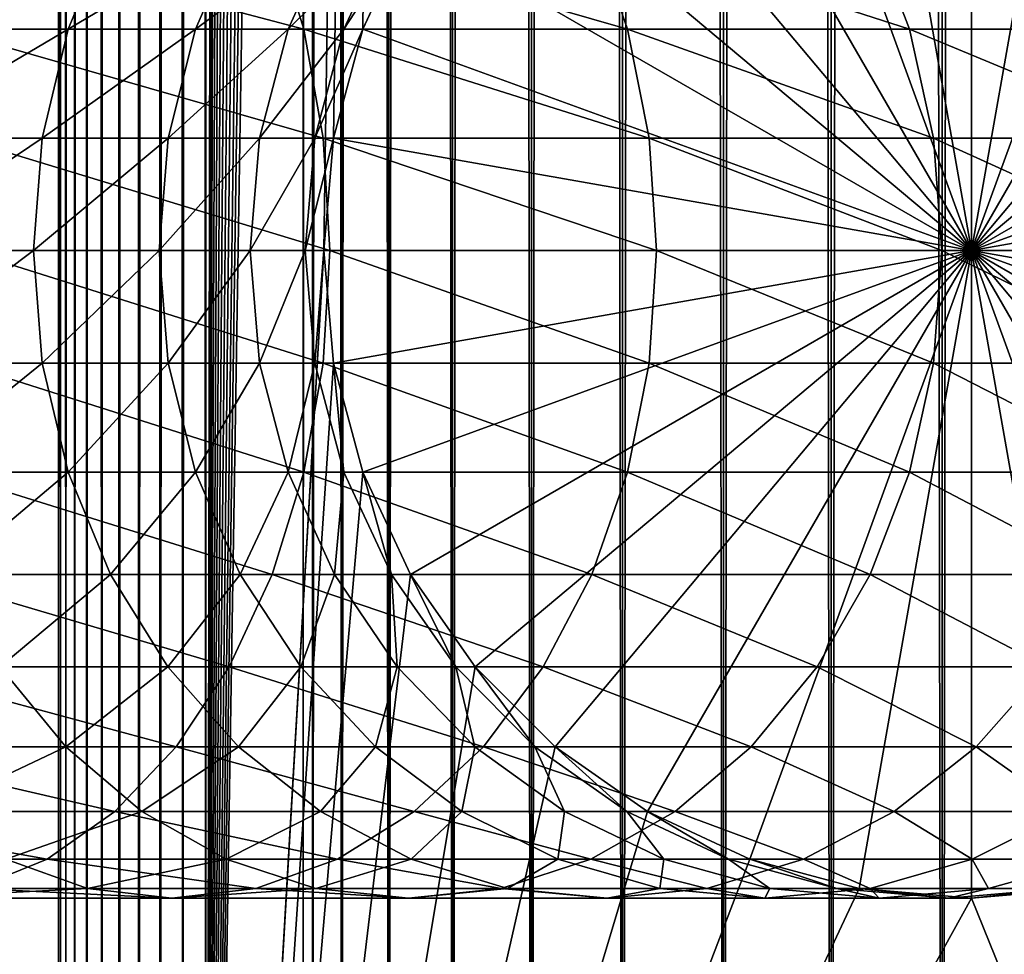
# Model space of a CAD drawing. Extents: x 0 to 550, y 0 to 1216.
# Drawn here: x 510 to 526, y 24 to 40 of the extents above; entities that cross this region are included whole.
import ezdxf

# ---------------------------------------------------------------- set-up
doc = ezdxf.new("R2010")
doc.units = 0
doc.header["$MEASUREMENT"] = 0

msp = doc.modelspace()

# ---------------------------------------------------------------- linework, layer by layer
for points in [[(510.430786, 1.50005, 63.541111), (510.430786, 1214.5, 63.541111), (510.399994, 1214.5, 63.150024)], [(510.430786, 1.50005, 63.541111), (510.399994, 1214.5, 63.150024), (510.399994, 1.50005, 63.150024)], [(510.399994, 1214.5, 38.150024), (510.399994, 1.50005, 38.150024), (510.399994, 1214.5, 63.150024)], [(510.399994, 1214.5, 63.150024), (510.399994, 1.50005, 38.150024), (510.399994, 1.50005, 63.150024)], [(510.399994, 1.50005, 38.150024), (510.399994, 1214.5, 38.150024), (510.430786, 1214.5, 37.758938)], [(510.399994, 1.50005, 38.150024), (510.430786, 1214.5, 37.758938), (510.430786, 1.50005, 37.758938)], [(510.522369, 1.50005, 63.922565), (510.522369, 1214.5, 63.922565), (510.430786, 1214.5, 63.541111)], [(510.522369, 1.50005, 63.922565), (510.430786, 1214.5, 63.541111), (510.430786, 1.50005, 63.541111)], [(510.430786, 1.50005, 37.758938), (510.430786, 1214.5, 37.758938), (510.522369, 1214.5, 37.37748)], [(510.430786, 1.50005, 37.758938), (510.522369, 1214.5, 37.37748), (510.522369, 1.50005, 37.37748)], [(510.672485, 1.50005, 64.284996), (510.672485, 1214.5, 64.284996), (510.522369, 1214.5, 63.922565)], [(510.672485, 1.50005, 64.284996), (510.522369, 1214.5, 63.922565), (510.522369, 1.50005, 63.922565)], [(510.522369, 1.50005, 37.37748), (510.522369, 1214.5, 37.37748), (510.672485, 1214.5, 37.015045)], [(510.522369, 1.50005, 37.37748), (510.672485, 1214.5, 37.015045), (510.672485, 1.50005, 37.015045)], [(510.877441, 1.50005, 64.619484), (510.877441, 1214.5, 64.619484), (510.672485, 1214.5, 64.284996)], [(510.877441, 1.50005, 64.619484), (510.672485, 1214.5, 64.284996), (510.672485, 1.50005, 64.284996)], [(510.672485, 1.50005, 37.015045), (510.672485, 1214.5, 37.015045), (510.877441, 1214.5, 36.680561)], [(510.672485, 1.50005, 37.015045), (510.877441, 1214.5, 36.680561), (510.877441, 1.50005, 36.680561)], [(511.132233, 1.50005, 64.917793), (511.132233, 1214.5, 64.917793), (510.877441, 1214.5, 64.619484)], [(511.132233, 1.50005, 64.917793), (510.877441, 1214.5, 64.619484), (510.877441, 1.50005, 64.619484)], [(510.877441, 1.50005, 36.680561), (510.877441, 1214.5, 36.680561), (511.132233, 1214.5, 36.382256)], [(510.877441, 1.50005, 36.680561), (511.132233, 1214.5, 36.382256), (511.132233, 1.50005, 36.382256)], [(511.430542, 1.50005, 65.172569), (511.430542, 1214.5, 65.172569), (511.132233, 1214.5, 64.917793)], [(511.430542, 1.50005, 65.172569), (511.132233, 1214.5, 64.917793), (511.132233, 1.50005, 64.917793)], [(511.132233, 1.50005, 36.382256), (511.132233, 1214.5, 36.382256), (511.430542, 1214.5, 36.127483)], [(511.132233, 1.50005, 36.382256), (511.430542, 1214.5, 36.127483), (511.430542, 1.50005, 36.127483)], [(511.765015, 1.50005, 65.377541), (511.765015, 1214.5, 65.377541), (511.430542, 1214.5, 65.172569)], [(511.765015, 1.50005, 65.377541), (511.430542, 1214.5, 65.172569), (511.430542, 1.50005, 65.172569)], [(511.430542, 1.50005, 36.127483), (511.430542, 1214.5, 36.127483), (511.765015, 1214.5, 35.922508)], [(511.430542, 1.50005, 36.127483), (511.765015, 1214.5, 35.922508), (511.765015, 1.50005, 35.922508)], [(512.127441, 1.50005, 65.527664), (512.127441, 1214.5, 65.527664), (511.765015, 1214.5, 65.377541)], [(512.127441, 1.50005, 65.527664), (511.765015, 1214.5, 65.377541), (511.765015, 1.50005, 65.377541)], [(511.765015, 1.50005, 35.922508), (511.765015, 1214.5, 35.922508), (512.127441, 1214.5, 35.772381)], [(511.765015, 1.50005, 35.922508), (512.127441, 1214.5, 35.772381), (512.127441, 1.50005, 35.772381)], [(512.508911, 1.50005, 65.619247), (512.508911, 1214.5, 65.619247), (512.127441, 1214.5, 65.527664)], [(512.508911, 1.50005, 65.619247), (512.127441, 1214.5, 65.527664), (512.127441, 1.50005, 65.527664)], [(512.127441, 1.50005, 35.772381), (512.127441, 1214.5, 35.772381), (512.508911, 1214.5, 35.680801)], [(512.127441, 1.50005, 35.772381), (512.508911, 1214.5, 35.680801), (512.508911, 1.50005, 35.680801)], [(512.900024, 1.50005, 65.650024), (512.900024, 1214.5, 65.650024), (512.508911, 1214.5, 65.619247)], [(512.900024, 1.50005, 65.650024), (512.508911, 1214.5, 65.619247), (512.508911, 1.50005, 65.619247)], [(512.508911, 1.50005, 35.680801), (512.508911, 1214.5, 35.680801), (512.900024, 1214.5, 35.650024)], [(512.508911, 1.50005, 35.680801), (512.900024, 1214.5, 35.650024), (512.900024, 1.50005, 35.650024)], [(512.900024, 1.50005, 65.650024), (514.900024, 1180, 65.650024), (512.900024, 1214.5, 65.650024)], [(535.400024, 1214.5, 35.650024), (535.400024, 1.50005, 35.650024), (512.900024, 1214.5, 35.650024)], [(512.900024, 1214.5, 35.650024), (535.400024, 1.50005, 35.650024), (512.900024, 1.50005, 35.650024)], [(514.714844, 1.50005, 48.765942), (514.714844, 1214.5, 48.765942), (514.549988, 1.50005, 50.650024)], [(514.549988, 1.50005, 50.650024), (514.714844, 1214.5, 48.765942), (514.549988, 1214.5, 50.650024)], [(514.549988, 1.50005, 50.650024), (514.549988, 1214.5, 50.650024), (514.714844, 1.50005, 52.534107)], [(514.714844, 1.50005, 52.534107), (514.549988, 1214.5, 50.650024), (514.714844, 1214.5, 52.534107)], [(515.204346, 1.50005, 46.939106), (515.204346, 1214.5, 46.939106), (514.714844, 1.50005, 48.765942)], [(514.714844, 1.50005, 48.765942), (515.204346, 1214.5, 46.939106), (514.714844, 1214.5, 48.765942)], [(514.714844, 1.50005, 52.534107), (514.714844, 1214.5, 52.534107), (515.204346, 1.50005, 54.360943)], [(515.204346, 1.50005, 54.360943), (514.714844, 1214.5, 52.534107), (515.204346, 1214.5, 54.360943)], [(516.003601, 1.50005, 45.225025), (516.003601, 1214.5, 45.225025), (515.204346, 1.50005, 46.939106)], [(515.204346, 1.50005, 46.939106), (516.003601, 1214.5, 45.225025), (515.204346, 1214.5, 46.939106)], [(515.204346, 1.50005, 54.360943), (515.204346, 1214.5, 54.360943), (516.003601, 1.50005, 56.075024)], [(516.003601, 1.50005, 56.075024), (515.204346, 1214.5, 54.360943), (516.003601, 1214.5, 56.075024)], [(517.08844, 1.50005, 43.675777), (517.08844, 1214.5, 43.675777), (516.003601, 1.50005, 45.225025)], [(516.003601, 1.50005, 45.225025), (517.08844, 1214.5, 43.675777), (516.003601, 1214.5, 45.225025)], [(516.003601, 1.50005, 56.075024), (516.003601, 1214.5, 56.075024), (517.08844, 1.50005, 57.624268)], [(517.08844, 1.50005, 57.624268), (516.003601, 1214.5, 56.075024), (517.08844, 1214.5, 57.624268)], [(518.425781, 1.50005, 42.338444), (518.425781, 1214.5, 42.338444), (517.08844, 1.50005, 43.675777)], [(517.08844, 1.50005, 43.675777), (518.425781, 1214.5, 42.338444), (517.08844, 1214.5, 43.675777)], [(517.08844, 1.50005, 57.624268), (517.08844, 1214.5, 57.624268), (518.425781, 1.50005, 58.961605)], [(518.425781, 1.50005, 58.961605), (517.08844, 1214.5, 57.624268), (518.425781, 1214.5, 58.961605)], [(519.974976, 1.50005, 41.253647), (519.974976, 1214.5, 41.253647), (518.425781, 1.50005, 42.338444)], [(518.425781, 1.50005, 42.338444), (519.974976, 1214.5, 41.253647), (518.425781, 1214.5, 42.338444)], [(518.425781, 1.50005, 58.961605), (518.425781, 1214.5, 58.961605), (519.974976, 1.50005, 60.046398)], [(519.974976, 1.50005, 60.046398), (518.425781, 1214.5, 58.961605), (519.974976, 1214.5, 60.046398)], [(521.689087, 1.50005, 40.454357), (521.689087, 1214.5, 40.454357), (519.974976, 1.50005, 41.253647)], [(519.974976, 1.50005, 41.253647), (521.689087, 1214.5, 40.454357), (519.974976, 1214.5, 41.253647)], [(519.974976, 1.50005, 60.046398), (519.974976, 1214.5, 60.046398), (521.689087, 1.50005, 60.845688)], [(521.689087, 1.50005, 60.845688), (519.974976, 1214.5, 60.046398), (521.689087, 1214.5, 60.845688)], [(523.51593, 1.50005, 39.964859), (523.51593, 1214.5, 39.964859), (521.689087, 1.50005, 40.454357)], [(521.689087, 1.50005, 40.454357), (523.51593, 1214.5, 39.964859), (521.689087, 1214.5, 40.454357)], [(521.689087, 1.50005, 60.845688), (521.689087, 1214.5, 60.845688), (523.51593, 1.50005, 61.335186)], [(523.51593, 1.50005, 61.335186), (521.689087, 1214.5, 60.845688), (523.51593, 1214.5, 61.335186)], [(525.400024, 1.50005, 39.800022), (525.400024, 1214.5, 39.800022), (523.51593, 1.50005, 39.964859)], [(523.51593, 1.50005, 39.964859), (525.400024, 1214.5, 39.800022), (523.51593, 1214.5, 39.964859)], [(523.51593, 1.50005, 61.335186), (523.51593, 1214.5, 61.335186), (525.400024, 1.50005, 61.500023)], [(525.400024, 1.50005, 61.500023), (523.51593, 1214.5, 61.335186), (525.400024, 1214.5, 61.500023)], [(525.400024, 1.50005, 61.500023), (525.400024, 1214.5, 61.500023), (527.284058, 1.50005, 61.335186)], [(527.284058, 1.50005, 61.335186), (525.400024, 1214.5, 61.500023), (527.284058, 1214.5, 61.335186)], [(527.284058, 1.50005, 39.964859), (527.284058, 1214.5, 39.964859), (525.400024, 1.50005, 39.800022)], [(525.400024, 1.50005, 39.800022), (527.284058, 1214.5, 39.964859), (525.400024, 1214.5, 39.800022)], [(512.900024, 1.50005, 65.650024), (515.067139, 1178.089844, 65.650024), (514.900024, 1180, 65.650024)], [(515.563354, 1176.237793, 65.650024), (515.067139, 1178.089844, 65.650024), (512.900024, 1.50005, 65.650024)], [(512.900024, 1.50005, 65.650024), (516.373718, 1174.5, 65.650024), (515.563354, 1176.237793, 65.650024)], [(512.900024, 1.50005, 65.650024), (517.473511, 1172.929321, 65.650024), (516.373718, 1174.5, 65.650024)], [(518.829346, 1171.573486, 65.650024), (517.473511, 1172.929321, 65.650024), (512.900024, 1.50005, 65.650024)], [(512.900024, 1.50005, 65.650024), (520.400024, 1170.473755, 65.650024), (518.829346, 1171.573486, 65.650024)], [(512.900024, 1.50005, 65.650024), (531.400024, 1170.473755, 65.650024), (529.662231, 1169.66333, 65.650024)], [(512.900024, 1.50005, 65.650024), (522.137756, 1169.66333, 65.650024), (520.400024, 1170.473755, 65.650024)], [(512.900024, 1.50005, 65.650024), (514.900024, 36.000053, 65.650024), (531.400024, 1170.473755, 65.650024)], [(531.400024, 1170.473755, 65.650024), (514.900024, 36.000053, 65.650024), (515.067139, 37.910141, 65.650024)], [(531.400024, 1170.473755, 65.650024), (515.067139, 37.910141, 65.650024), (515.563354, 39.762177, 65.650024)], [(515.563354, 39.762177, 65.650024), (516.373718, 41.500011, 65.650024), (531.400024, 1170.473755, 65.650024)], [(529.662231, 1169.66333, 65.650024), (527.81012, 1169.167114, 65.650024), (512.900024, 1.50005, 65.650024)], [(523.989868, 1169.167114, 65.650024), (522.137756, 1169.66333, 65.650024), (512.900024, 1.50005, 65.650024)], [(512.900024, 1.50005, 65.650024), (527.81012, 1169.167114, 65.650024), (525.900024, 1169, 65.650024)], [(512.900024, 1.50005, 65.650024), (525.900024, 1169, 65.650024), (523.989868, 1169.167114, 65.650024)], [(525.899963, 36, 64.650024), (523.989868, 46.832886, 64.650024), (525.899963, 47, 64.650024)], [(525.900024, 36.000053, 64.650024), (525.900024, 46.999969, 64.650024), (523.989868, 46.83284, 64.650024)], [(525.899963, 36, 64.650024), (525.899963, 47, 64.650024), (527.81012, 46.832886, 64.650024)], [(525.900024, 36.000053, 64.650024), (527.81012, 46.83284, 64.650024), (525.900024, 46.999969, 64.650024)], [(522.137756, 46.33662, 64.650024), (523.989868, 46.832886, 64.650024), (525.899963, 36, 64.650024)], [(523.989868, 46.83284, 64.650024), (522.137756, 46.336571, 64.650024), (525.900024, 36.000053, 64.650024)], [(527.81012, 46.832886, 64.650024), (529.662231, 46.33662, 64.650024), (525.899963, 36, 64.650024)], [(529.662231, 46.336571, 64.650024), (527.81012, 46.83284, 64.650024), (525.900024, 36.000053, 64.650024)], [(525.899963, 36, 64.650024), (520.400024, 45.526279, 64.650024), (522.137756, 46.33662, 64.650024)], [(525.900024, 36.000053, 64.650024), (522.137756, 46.336571, 64.650024), (520.400024, 45.526306, 64.650024)], [(525.899963, 36, 64.650024), (529.662231, 46.33662, 64.650024), (531.400024, 45.526279, 64.650024)], [(525.900024, 36.000053, 64.650024), (531.400024, 45.526306, 64.650024), (529.662231, 46.336571, 64.650024)], [(525.900024, 36.000053, 64.650024), (520.400024, 45.526306, 64.650024), (518.829346, 44.426479, 64.650024)], [(525.899963, 36, 64.650024), (518.829346, 44.426491, 64.650024), (520.400024, 45.526279, 64.650024)], [(525.899963, 36, 64.650024), (531.400024, 45.526279, 64.650024), (532.970642, 44.426491, 64.650024)], [(525.900024, 36.000053, 64.650024), (532.970642, 44.426479, 64.650024), (531.400024, 45.526306, 64.650024)], [(517.473511, 43.070663, 64.650024), (518.829346, 44.426491, 64.650024), (525.899963, 36, 64.650024)], [(518.829346, 44.426479, 64.650024), (517.473511, 43.070713, 64.650024), (525.900024, 36.000053, 64.650024)], [(532.970642, 44.426491, 64.650024), (534.326477, 43.070663, 64.650024), (525.899963, 36, 64.650024)], [(534.326477, 43.070713, 64.650024), (532.970642, 44.426479, 64.650024), (525.900024, 36.000053, 64.650024)], [(525.900024, 36.000053, 64.650024), (517.473511, 43.070713, 64.650024), (516.373718, 41.500011, 64.650024)], [(525.899963, 36, 64.650024), (516.373718, 41.5, 64.650024), (517.473511, 43.070663, 64.650024)], [(525.899963, 36, 64.650024), (534.326477, 43.070663, 64.650024), (535.42627, 41.5, 64.650024)], [(525.900024, 36.000053, 64.650024), (535.42627, 41.500011, 64.650024), (534.326477, 43.070713, 64.650024)], [(510.562012, 39.762222, 112.941406), (507.834259, 39.762222, 117.453651), (511.279541, 41.5, 113.317993)], [(511.279541, 41.5, 113.317993), (507.834259, 39.762222, 117.453651), (508.50116, 41.5, 117.913971)], [(514.025757, 41.5, 140.200119), (507.98703, 41.5, 144.931122), (514.563049, 39.762222, 140.806671)], [(514.563049, 39.762222, 140.806671), (507.98703, 41.5, 144.931122), (508.447357, 39.762222, 145.598022)], [(512.725952, 39.762222, 108.13327), (510.562012, 39.762222, 112.941406), (513.483643, 41.5, 108.420624)], [(513.483643, 41.5, 108.420624), (510.562012, 39.762222, 112.941406), (511.279541, 41.5, 113.317993)], [(514.294617, 39.762222, 103.099358), (512.725952, 39.762222, 108.13327), (515.08136, 41.5, 103.293282)], [(515.08136, 41.5, 103.293282), (512.725952, 39.762222, 108.13327), (513.483643, 41.5, 108.420624)], [(519.450134, 41.5, 134.775742), (514.025757, 41.5, 140.200119), (520.056641, 39.762222, 135.313095)], [(520.056641, 39.762222, 135.313095), (514.025757, 41.5, 140.200119), (514.563049, 39.762222, 140.806671)], [(515.245056, 39.762222, 97.913063), (514.294617, 39.762222, 103.099358), (516.049438, 41.5, 98.010742)], [(516.049438, 41.5, 98.010742), (514.294617, 39.762222, 103.099358), (515.08136, 41.5, 103.293282)], [(515.563354, 39.762222, 92.650024), (515.245056, 39.762222, 97.913063), (516.373718, 41.5, 92.650024)], [(516.373718, 41.5, 92.650024), (515.245056, 39.762222, 97.913063), (516.049438, 41.5, 98.010742)], [(516.373718, 41.500011, 64.650024), (516.373718, 41.500011, 65.650024), (515.563354, 39.762177, 64.650024)], [(515.563354, 39.762177, 64.650024), (516.373718, 41.500011, 65.650024), (515.563354, 39.762177, 65.650024)], [(525.900024, 36.000053, 64.650024), (516.373718, 41.500011, 64.650024), (515.563354, 39.762177, 64.650024)], [(525.899963, 36, 64.650024), (515.563354, 39.762222, 64.650024), (516.373718, 41.5, 64.650024)], [(515.563354, 39.762222, 64.650024), (515.563354, 39.762222, 92.650024), (516.373718, 41.5, 92.650024)], [(515.563354, 39.762222, 64.650024), (516.373718, 41.5, 92.650024), (516.373718, 41.5, 64.650024)], [(524.181091, 41.5, 128.737061), (519.450134, 41.5, 134.775742), (524.848022, 39.762222, 129.197388)], [(524.848022, 39.762222, 129.197388), (519.450134, 41.5, 134.775742), (520.056641, 39.762222, 135.313095)], [(528.149719, 41.5, 122.172157), (524.181091, 41.5, 128.737061), (528.867249, 39.762222, 122.548744)], [(528.867249, 39.762222, 122.548744), (524.181091, 41.5, 128.737061), (524.848022, 39.762222, 129.197388)], [(525.899963, 36, 64.650024), (535.42627, 41.5, 64.650024), (536.236633, 39.762222, 64.650024)], [(525.900024, 36.000053, 64.650024), (536.236633, 39.762177, 64.650024), (535.42627, 41.500011, 64.650024)], [(510.122589, 37.91013, 112.710785), (507.425812, 37.91013, 117.171738), (510.562012, 39.762222, 112.941406)], [(510.562012, 39.762222, 112.941406), (507.425812, 37.91013, 117.171738), (507.834259, 39.762222, 117.453651)], [(514.563049, 39.762222, 140.806671), (508.447357, 39.762222, 145.598022), (514.892151, 37.91013, 141.178131)], [(514.892151, 37.91013, 141.178131), (508.447357, 39.762222, 145.598022), (508.729279, 37.91013, 146.006439)], [(512.261963, 37.91013, 107.957291), (510.122589, 37.91013, 112.710785), (512.725952, 39.762222, 108.13327)], [(512.725952, 39.762222, 108.13327), (510.122589, 37.91013, 112.710785), (510.562012, 39.762222, 112.941406)], [(513.812744, 37.91013, 102.980591), (512.261963, 37.91013, 107.957291), (514.294617, 39.762222, 103.099358)], [(514.294617, 39.762222, 103.099358), (512.261963, 37.91013, 107.957291), (512.725952, 39.762222, 108.13327)], [(514.75238, 37.91013, 97.853249), (513.812744, 37.91013, 102.980591), (515.245056, 39.762222, 97.913063)], [(515.245056, 39.762222, 97.913063), (513.812744, 37.91013, 102.980591), (514.294617, 39.762222, 103.099358)], [(520.056641, 39.762222, 135.313095), (514.563049, 39.762222, 140.806671), (520.428101, 37.91013, 135.642181)], [(520.428101, 37.91013, 135.642181), (514.563049, 39.762222, 140.806671), (514.892151, 37.91013, 141.178131)], [(515.067139, 37.91013, 92.650024), (514.75238, 37.91013, 97.853249), (515.563354, 39.762222, 92.650024)], [(515.563354, 39.762222, 92.650024), (514.75238, 37.91013, 97.853249), (515.245056, 39.762222, 97.913063)], [(515.067139, 37.91013, 64.650024), (515.563354, 39.762222, 64.650024), (525.899963, 36, 64.650024)], [(515.067139, 37.91013, 64.650024), (515.067139, 37.91013, 92.650024), (515.563354, 39.762222, 92.650024)], [(515.067139, 37.91013, 64.650024), (515.563354, 39.762222, 92.650024), (515.563354, 39.762222, 64.650024)], [(515.563354, 39.762177, 64.650024), (515.563354, 39.762177, 65.650024), (515.067139, 37.910141, 64.650024)], [(515.067139, 37.910141, 64.650024), (515.563354, 39.762177, 65.650024), (515.067139, 37.910141, 65.650024)], [(515.563354, 39.762177, 64.650024), (515.067139, 37.910141, 64.650024), (525.900024, 36.000053, 64.650024)], [(524.848022, 39.762222, 129.197388), (520.056641, 39.762222, 135.313095), (525.256409, 37.91013, 129.479294)], [(525.256409, 37.91013, 129.479294), (520.056641, 39.762222, 135.313095), (520.428101, 37.91013, 135.642181)], [(528.867249, 39.762222, 122.548744), (524.848022, 39.762222, 129.197388), (529.306702, 37.91013, 122.779366)], [(529.306702, 37.91013, 122.779366), (524.848022, 39.762222, 129.197388), (525.256409, 37.91013, 129.479294)], [(536.236633, 39.762222, 64.650024), (536.73291, 37.91013, 64.650024), (525.899963, 36, 64.650024)], [(536.73291, 37.910141, 64.650024), (536.236633, 39.762177, 64.650024), (525.900024, 36.000053, 64.650024)], [(509.974609, 36, 112.633118), (507.28833, 36, 117.076805), (510.122589, 37.91013, 112.710785)], [(510.122589, 37.91013, 112.710785), (507.28833, 36, 117.076805), (507.425812, 37.91013, 117.171738)], [(514.892151, 37.91013, 141.178131), (508.729279, 37.91013, 146.006439), (515.002991, 36, 141.303223)], [(515.002991, 36, 141.303223), (508.729279, 37.91013, 146.006439), (508.824219, 36, 146.143982)], [(512.105713, 36, 107.898033), (509.974609, 36, 112.633118), (512.261963, 37.91013, 107.957291)], [(512.261963, 37.91013, 107.957291), (509.974609, 36, 112.633118), (510.122589, 37.91013, 112.710785)], [(513.650513, 36, 102.940598), (512.105713, 36, 107.898033), (513.812744, 37.91013, 102.980591)], [(513.812744, 37.91013, 102.980591), (512.105713, 36, 107.898033), (512.261963, 37.91013, 107.957291)], [(514.586487, 36, 97.833099), (513.650513, 36, 102.940598), (514.75238, 37.91013, 97.853249)], [(514.75238, 37.91013, 97.853249), (513.650513, 36, 102.940598), (513.812744, 37.91013, 102.980591)], [(514.900024, 36, 92.650024), (514.586487, 36, 97.833099), (515.067139, 37.91013, 92.650024)], [(515.067139, 37.91013, 92.650024), (514.586487, 36, 97.833099), (514.75238, 37.91013, 97.853249)], [(520.428101, 37.91013, 135.642181), (514.892151, 37.91013, 141.178131), (520.553223, 36, 135.752991)], [(520.553223, 36, 135.752991), (514.892151, 37.91013, 141.178131), (515.002991, 36, 141.303223)], [(515.067139, 37.910141, 64.650024), (515.067139, 37.910141, 65.650024), (514.900024, 36.000053, 64.650024)], [(514.900024, 36.000053, 64.650024), (515.067139, 37.910141, 65.650024), (514.900024, 36.000053, 65.650024)], [(525.900024, 36.000053, 64.650024), (515.067139, 37.910141, 64.650024), (514.900024, 36.000053, 64.650024)], [(525.899963, 36, 64.650024), (514.900024, 36, 64.650024), (515.067139, 37.91013, 64.650024)], [(514.900024, 36, 64.650024), (515.067139, 37.91013, 92.650024), (515.067139, 37.91013, 64.650024)], [(514.900024, 36, 64.650024), (514.900024, 36, 92.650024), (515.067139, 37.91013, 92.650024)], [(525.256409, 37.91013, 129.479294), (520.428101, 37.91013, 135.642181), (525.393921, 36, 129.574234)], [(525.393921, 36, 129.574234), (520.428101, 37.91013, 135.642181), (520.553223, 36, 135.752991)], [(529.306702, 37.91013, 122.779366), (525.256409, 37.91013, 129.479294), (529.454651, 36, 122.857025)], [(529.454651, 36, 122.857025), (525.256409, 37.91013, 129.479294), (525.393921, 36, 129.574234)], [(525.899963, 36, 64.650024), (536.73291, 37.91013, 64.650024), (536.900024, 36, 64.650024)], [(525.900024, 36.000053, 64.650024), (536.900024, 36.000053, 64.650024), (536.73291, 37.910141, 64.650024)], [(509.974609, 36, 112.633118), (507.425812, 34.08987, 117.171738), (507.28833, 36, 117.076805)], [(510.122589, 34.08987, 112.710785), (507.425812, 34.08987, 117.171738), (509.974609, 36, 112.633118)], [(514.892151, 34.08987, 141.178131), (508.824219, 36, 146.143982), (508.729279, 34.08987, 146.006439)], [(515.002991, 36, 141.303223), (508.824219, 36, 146.143982), (514.892151, 34.08987, 141.178131)], [(512.105713, 36, 107.898033), (510.122589, 34.08987, 112.710785), (509.974609, 36, 112.633118)], [(512.261963, 34.08987, 107.957291), (510.122589, 34.08987, 112.710785), (512.105713, 36, 107.898033)], [(513.650513, 36, 102.940598), (512.261963, 34.08987, 107.957291), (512.105713, 36, 107.898033)], [(513.812744, 34.08987, 102.980591), (512.261963, 34.08987, 107.957291), (513.650513, 36, 102.940598)], [(512.900024, 1.50005, 65.650024), (515.067139, 34.089844, 65.650024), (514.900024, 36.000053, 65.650024)], [(514.586487, 36, 97.833099), (513.812744, 34.08987, 102.980591), (513.650513, 36, 102.940598)], [(514.75238, 34.08987, 97.853249), (513.812744, 34.08987, 102.980591), (514.586487, 36, 97.833099)], [(514.900024, 36, 92.650024), (514.75238, 34.08987, 97.853249), (514.586487, 36, 97.833099)], [(515.067139, 34.08987, 92.650024), (514.75238, 34.08987, 97.853249), (514.900024, 36, 92.650024)], [(520.428101, 34.08987, 135.642181), (515.002991, 36, 141.303223), (514.892151, 34.08987, 141.178131)], [(514.900024, 36.000053, 64.650024), (514.900024, 36.000053, 65.650024), (515.067139, 34.089844, 64.650024)], [(515.067139, 34.089844, 64.650024), (514.900024, 36.000053, 65.650024), (515.067139, 34.089844, 65.650024)], [(525.900024, 36.000053, 64.650024), (514.900024, 36.000053, 64.650024), (515.067139, 34.089844, 64.650024)], [(525.899963, 36, 64.650024), (515.067139, 34.08987, 64.650024), (514.900024, 36, 64.650024)], [(515.067139, 34.08987, 64.650024), (515.067139, 34.08987, 92.650024), (514.900024, 36, 92.650024)], [(515.067139, 34.08987, 64.650024), (514.900024, 36, 92.650024), (514.900024, 36, 64.650024)], [(520.553223, 36, 135.752991), (515.002991, 36, 141.303223), (520.428101, 34.08987, 135.642181)], [(515.067139, 34.089844, 64.650024), (515.563354, 32.237808, 64.650024), (525.900024, 36.000053, 64.650024)], [(515.563354, 32.237778, 64.650024), (515.067139, 34.08987, 64.650024), (525.899963, 36, 64.650024)], [(525.900024, 36.000053, 64.650024), (515.563354, 32.237808, 64.650024), (516.373718, 30.499973, 64.650024)], [(525.899963, 36, 64.650024), (516.373718, 30.5, 64.650024), (515.563354, 32.237778, 64.650024)], [(525.900024, 36.000053, 64.650024), (516.373718, 30.499973, 64.650024), (517.473511, 28.929392, 64.650024)], [(525.899963, 36, 64.650024), (517.473511, 28.929337, 64.650024), (516.373718, 30.5, 64.650024)], [(517.473511, 28.929392, 64.650024), (518.829346, 27.573505, 64.650024), (525.900024, 36.000053, 64.650024)], [(518.829346, 27.573511, 64.650024), (517.473511, 28.929337, 64.650024), (525.899963, 36, 64.650024)], [(525.900024, 36.000053, 64.650024), (518.829346, 27.573505, 64.650024), (520.400024, 26.47368, 64.650024)], [(525.899963, 36, 64.650024), (520.400024, 26.473721, 64.650024), (518.829346, 27.573511, 64.650024)], [(525.900024, 36.000053, 64.650024), (520.400024, 26.47368, 64.650024), (522.137756, 25.663414, 64.650024)], [(525.899963, 36, 64.650024), (522.137756, 25.663382, 64.650024), (520.400024, 26.473721, 64.650024)], [(525.256409, 34.08987, 129.479294), (520.553223, 36, 135.752991), (520.428101, 34.08987, 135.642181)], [(525.393921, 36, 129.574234), (520.553223, 36, 135.752991), (525.256409, 34.08987, 129.479294)], [(522.137756, 25.663414, 64.650024), (523.989868, 25.167147, 64.650024), (525.900024, 36.000053, 64.650024)], [(523.989868, 25.167114, 64.650024), (522.137756, 25.663382, 64.650024), (525.899963, 36, 64.650024)], [(525.900024, 36.000053, 64.650024), (523.989868, 25.167147, 64.650024), (525.900024, 25.000015, 64.650024)], [(525.899963, 36, 64.650024), (525.899963, 25, 64.650024), (523.989868, 25.167114, 64.650024)], [(529.306702, 34.08987, 122.779366), (525.393921, 36, 129.574234), (525.256409, 34.08987, 129.479294)], [(529.454651, 36, 122.857025), (525.393921, 36, 129.574234), (529.306702, 34.08987, 122.779366)], [(529.662231, 25.663382, 64.650024), (527.81012, 25.167114, 64.650024), (525.899963, 36, 64.650024)], [(525.899963, 36, 64.650024), (527.81012, 25.167114, 64.650024), (525.899963, 25, 64.650024)], [(534.326477, 28.929337, 64.650024), (532.970642, 27.573511, 64.650024), (525.899963, 36, 64.650024)], [(525.899963, 36, 64.650024), (532.970642, 27.573511, 64.650024), (531.400024, 26.473721, 64.650024)], [(525.899963, 36, 64.650024), (531.400024, 26.473721, 64.650024), (529.662231, 25.663382, 64.650024)], [(536.73291, 34.08987, 64.650024), (536.236633, 32.237778, 64.650024), (525.899963, 36, 64.650024)], [(525.899963, 36, 64.650024), (536.236633, 32.237778, 64.650024), (535.42627, 30.5, 64.650024)], [(525.899963, 36, 64.650024), (535.42627, 30.5, 64.650024), (534.326477, 28.929337, 64.650024)], [(525.899963, 36, 64.650024), (536.900024, 36, 64.650024), (536.73291, 34.08987, 64.650024)], [(536.236633, 32.237808, 64.650024), (536.73291, 34.089844, 64.650024), (525.900024, 36.000053, 64.650024)], [(525.900024, 36.000053, 64.650024), (536.73291, 34.089844, 64.650024), (536.900024, 36.000053, 64.650024)], [(532.970642, 27.573505, 64.650024), (534.326477, 28.929392, 64.650024), (525.900024, 36.000053, 64.650024)], [(525.900024, 36.000053, 64.650024), (534.326477, 28.929392, 64.650024), (535.42627, 30.499973, 64.650024)], [(525.900024, 36.000053, 64.650024), (535.42627, 30.499973, 64.650024), (536.236633, 32.237808, 64.650024)], [(527.81012, 25.167147, 64.650024), (529.662231, 25.663414, 64.650024), (525.900024, 36.000053, 64.650024)], [(525.900024, 36.000053, 64.650024), (529.662231, 25.663414, 64.650024), (531.400024, 26.47368, 64.650024)], [(525.900024, 36.000053, 64.650024), (531.400024, 26.47368, 64.650024), (532.970642, 27.573505, 64.650024)], [(525.900024, 36.000053, 64.650024), (525.900024, 25.000015, 64.650024), (527.81012, 25.167147, 64.650024)], [(510.122589, 34.08987, 112.710785), (507.834259, 32.237778, 117.453651), (507.425812, 34.08987, 117.171738)], [(510.562012, 32.237778, 112.941406), (507.834259, 32.237778, 117.453651), (510.122589, 34.08987, 112.710785)], [(514.563049, 32.237778, 140.806671), (508.729279, 34.08987, 146.006439), (508.447357, 32.237778, 145.598022)], [(514.892151, 34.08987, 141.178131), (508.729279, 34.08987, 146.006439), (514.563049, 32.237778, 140.806671)], [(512.261963, 34.08987, 107.957291), (510.562012, 32.237778, 112.941406), (510.122589, 34.08987, 112.710785)], [(512.725952, 32.237778, 108.13327), (510.562012, 32.237778, 112.941406), (512.261963, 34.08987, 107.957291)], [(513.812744, 34.08987, 102.980591), (512.725952, 32.237778, 108.13327), (512.261963, 34.08987, 107.957291)], [(514.294617, 32.237778, 103.099358), (512.725952, 32.237778, 108.13327), (513.812744, 34.08987, 102.980591)], [(515.563354, 32.237808, 65.650024), (515.067139, 34.089844, 65.650024), (512.900024, 1.50005, 65.650024)], [(514.75238, 34.08987, 97.853249), (514.294617, 32.237778, 103.099358), (513.812744, 34.08987, 102.980591)], [(515.245056, 32.237778, 97.913063), (514.294617, 32.237778, 103.099358), (514.75238, 34.08987, 97.853249)], [(520.056641, 32.237778, 135.313095), (514.892151, 34.08987, 141.178131), (514.563049, 32.237778, 140.806671)], [(515.067139, 34.08987, 92.650024), (515.245056, 32.237778, 97.913063), (514.75238, 34.08987, 97.853249)], [(520.428101, 34.08987, 135.642181), (514.892151, 34.08987, 141.178131), (520.056641, 32.237778, 135.313095)], [(515.563354, 32.237778, 92.650024), (515.245056, 32.237778, 97.913063), (515.067139, 34.08987, 92.650024)], [(515.563354, 32.237778, 64.650024), (515.563354, 32.237778, 92.650024), (515.067139, 34.08987, 92.650024)], [(515.563354, 32.237778, 64.650024), (515.067139, 34.08987, 92.650024), (515.067139, 34.08987, 64.650024)], [(515.067139, 34.089844, 64.650024), (515.067139, 34.089844, 65.650024), (515.563354, 32.237808, 64.650024)], [(515.563354, 32.237808, 64.650024), (515.067139, 34.089844, 65.650024), (515.563354, 32.237808, 65.650024)], [(524.848022, 32.237778, 129.197388), (520.428101, 34.08987, 135.642181), (520.056641, 32.237778, 135.313095)], [(525.256409, 34.08987, 129.479294), (520.428101, 34.08987, 135.642181), (524.848022, 32.237778, 129.197388)], [(528.867249, 32.237778, 122.548744), (525.256409, 34.08987, 129.479294), (524.848022, 32.237778, 129.197388)], [(529.306702, 34.08987, 122.779366), (525.256409, 34.08987, 129.479294), (528.867249, 32.237778, 122.548744)], [(510.562012, 32.237778, 112.941406), (508.50116, 30.5, 117.913971), (507.834259, 32.237778, 117.453651)], [(514.025757, 30.5, 140.200119), (508.447357, 32.237778, 145.598022), (507.98703, 30.5, 144.931122)], [(514.563049, 32.237778, 140.806671), (508.447357, 32.237778, 145.598022), (514.025757, 30.5, 140.200119)], [(511.279541, 30.5, 113.317993), (508.50116, 30.5, 117.913971), (510.562012, 32.237778, 112.941406)], [(512.725952, 32.237778, 108.13327), (511.279541, 30.5, 113.317993), (510.562012, 32.237778, 112.941406)], [(513.483643, 30.5, 108.420624), (511.279541, 30.5, 113.317993), (512.725952, 32.237778, 108.13327)], [(514.294617, 32.237778, 103.099358), (513.483643, 30.5, 108.420624), (512.725952, 32.237778, 108.13327)], [(512.900024, 1.50005, 65.650024), (516.373718, 30.499973, 65.650024), (515.563354, 32.237808, 65.650024)], [(515.08136, 30.5, 103.293282), (513.483643, 30.5, 108.420624), (514.294617, 32.237778, 103.099358)], [(519.450134, 30.5, 134.775742), (514.563049, 32.237778, 140.806671), (514.025757, 30.5, 140.200119)], [(515.245056, 32.237778, 97.913063), (515.08136, 30.5, 103.293282), (514.294617, 32.237778, 103.099358)], [(520.056641, 32.237778, 135.313095), (514.563049, 32.237778, 140.806671), (519.450134, 30.5, 134.775742)], [(516.049438, 30.5, 98.010742), (515.08136, 30.5, 103.293282), (515.245056, 32.237778, 97.913063)], [(515.563354, 32.237778, 92.650024), (516.049438, 30.5, 98.010742), (515.245056, 32.237778, 97.913063)], [(515.563354, 32.237808, 64.650024), (515.563354, 32.237808, 65.650024), (516.373718, 30.499973, 64.650024)], [(516.373718, 30.499973, 64.650024), (515.563354, 32.237808, 65.650024), (516.373718, 30.499973, 65.650024)], [(516.373718, 30.5, 92.650024), (516.049438, 30.5, 98.010742), (515.563354, 32.237778, 92.650024)], [(516.373718, 30.5, 64.650024), (516.373718, 30.5, 92.650024), (515.563354, 32.237778, 92.650024)], [(516.373718, 30.5, 64.650024), (515.563354, 32.237778, 92.650024), (515.563354, 32.237778, 64.650024)], [(524.181091, 30.5, 128.737061), (520.056641, 32.237778, 135.313095), (519.450134, 30.5, 134.775742)], [(524.848022, 32.237778, 129.197388), (520.056641, 32.237778, 135.313095), (524.181091, 30.5, 128.737061)], [(528.149719, 30.5, 122.172157), (524.848022, 32.237778, 129.197388), (524.181091, 30.5, 128.737061)], [(528.867249, 32.237778, 122.548744), (524.848022, 32.237778, 129.197388), (528.149719, 30.5, 122.172157)], [(513.296387, 28.929337, 139.376923), (507.98703, 30.5, 144.931122), (507.362274, 28.929337, 144.026016)], [(514.025757, 30.5, 140.200119), (507.98703, 30.5, 144.931122), (513.296387, 28.929337, 139.376923)], [(511.279541, 30.5, 113.317993), (509.406281, 28.929337, 118.538727), (508.50116, 30.5, 117.913971)], [(512.253357, 28.929337, 113.829086), (509.406281, 28.929337, 118.538727), (511.279541, 30.5, 113.317993)], [(513.483643, 30.5, 108.420624), (512.253357, 28.929337, 113.829086), (511.279541, 30.5, 113.317993)], [(514.511963, 28.929337, 108.810616), (512.253357, 28.929337, 113.829086), (513.483643, 30.5, 108.420624)], [(512.900024, 1.50005, 65.650024), (517.473511, 28.929392, 65.650024), (516.373718, 30.499973, 65.650024)], [(518.626892, 28.929337, 134.046448), (514.025757, 30.5, 140.200119), (513.296387, 28.929337, 139.376923)], [(515.08136, 30.5, 103.293282), (514.511963, 28.929337, 108.810616), (513.483643, 30.5, 108.420624)], [(519.450134, 30.5, 134.775742), (514.025757, 30.5, 140.200119), (518.626892, 28.929337, 134.046448)], [(516.149231, 28.929337, 103.55648), (514.511963, 28.929337, 108.810616), (515.08136, 30.5, 103.293282)], [(516.049438, 30.5, 98.010742), (516.149231, 28.929337, 103.55648), (515.08136, 30.5, 103.293282)], [(516.373718, 30.5, 92.650024), (517.141235, 28.929337, 98.143303), (516.049438, 30.5, 98.010742)], [(517.141235, 28.929337, 98.143303), (516.149231, 28.929337, 103.55648), (516.049438, 30.5, 98.010742)], [(517.473511, 28.929337, 92.650024), (517.141235, 28.929337, 98.143303), (516.373718, 30.5, 92.650024)], [(517.473511, 28.929337, 64.650024), (517.473511, 28.929337, 92.650024), (516.373718, 30.5, 92.650024)], [(517.473511, 28.929337, 64.650024), (516.373718, 30.5, 92.650024), (516.373718, 30.5, 64.650024)], [(516.373718, 30.499973, 64.650024), (516.373718, 30.499973, 65.650024), (517.473511, 28.929392, 64.650024)], [(517.473511, 28.929392, 64.650024), (516.373718, 30.499973, 65.650024), (517.473511, 28.929392, 65.650024)], [(523.276001, 28.929337, 128.112305), (519.450134, 30.5, 134.775742), (518.626892, 28.929337, 134.046448)], [(524.181091, 30.5, 128.737061), (519.450134, 30.5, 134.775742), (523.276001, 28.929337, 128.112305)], [(527.175903, 28.929337, 121.661057), (524.181091, 30.5, 128.737061), (523.276001, 28.929337, 128.112305)], [(528.149719, 30.5, 122.172157), (524.181091, 30.5, 128.737061), (527.175903, 28.929337, 121.661057)], [(512.397339, 27.573511, 138.362076), (507.362274, 28.929337, 144.026016), (506.592102, 27.573511, 142.910187)], [(510.522064, 27.573511, 119.308922), (507.0271, 27.573511, 123.769928), (509.406281, 28.929337, 118.538727)], [(513.296387, 28.929337, 139.376923), (507.362274, 28.929337, 144.026016), (512.397339, 27.573511, 138.362076)], [(512.253357, 28.929337, 113.829086), (510.522064, 27.573511, 119.308922), (509.406281, 28.929337, 118.538727)], [(513.453857, 27.573511, 114.459175), (510.522064, 27.573511, 119.308922), (512.253357, 28.929337, 113.829086)], [(514.511963, 28.929337, 108.810616), (513.453857, 27.573511, 114.459175), (512.253357, 28.929337, 113.829086)], [(517.612061, 27.573511, 133.147354), (513.296387, 28.929337, 139.376923), (512.397339, 27.573511, 138.362076)], [(518.829346, 27.573505, 65.650024), (517.473511, 28.929392, 65.650024), (512.900024, 1.50005, 65.650024)], [(518.626892, 28.929337, 134.046448), (513.296387, 28.929337, 139.376923), (517.612061, 27.573511, 133.147354)], [(515.779663, 27.573511, 109.291397), (513.453857, 27.573511, 114.459175), (514.511963, 28.929337, 108.810616)], [(516.149231, 28.929337, 103.55648), (515.779663, 27.573511, 109.291397), (514.511963, 28.929337, 108.810616)], [(517.465637, 27.573511, 103.880951), (515.779663, 27.573511, 109.291397), (516.149231, 28.929337, 103.55648)], [(517.141235, 28.929337, 98.143303), (517.465637, 27.573511, 103.880951), (516.149231, 28.929337, 103.55648)], [(517.473511, 28.929337, 92.650024), (518.487183, 27.573511, 98.306732), (517.141235, 28.929337, 98.143303)], [(518.487183, 27.573511, 98.306732), (517.465637, 27.573511, 103.880951), (517.141235, 28.929337, 98.143303)], [(517.473511, 28.929392, 64.650024), (517.473511, 28.929392, 65.650024), (518.829346, 27.573505, 64.650024)], [(518.829346, 27.573505, 64.650024), (517.473511, 28.929392, 65.650024), (518.829346, 27.573505, 65.650024)], [(518.829346, 27.573511, 92.650024), (518.487183, 27.573511, 98.306732), (517.473511, 28.929337, 92.650024)], [(518.829346, 27.573511, 64.650024), (518.829346, 27.573511, 92.650024), (517.473511, 28.929337, 92.650024)], [(518.829346, 27.573511, 64.650024), (517.473511, 28.929337, 92.650024), (517.473511, 28.929337, 64.650024)], [(522.160156, 27.573511, 127.342117), (518.626892, 28.929337, 134.046448), (517.612061, 27.573511, 133.147354)], [(523.276001, 28.929337, 128.112305), (518.626892, 28.929337, 134.046448), (522.160156, 27.573511, 127.342117)], [(525.975403, 27.573511, 121.030975), (523.276001, 28.929337, 128.112305), (522.160156, 27.573511, 127.342117)], [(527.175903, 28.929337, 121.661057), (523.276001, 28.929337, 128.112305), (525.975403, 27.573511, 121.030975)], [(529.002075, 27.573511, 114.305977), (527.175903, 28.929337, 121.661057), (525.975403, 27.573511, 121.030975)], [(511.355804, 26.473721, 137.186417), (506.592102, 27.573511, 142.910187), (505.69986, 26.473721, 141.617554)], [(512.397339, 27.573511, 138.362076), (506.592102, 27.573511, 142.910187), (511.355804, 26.473721, 137.186417)], [(510.522064, 27.573511, 119.308922), (508.202759, 26.473721, 124.81147), (507.0271, 27.573511, 123.769928)], [(511.814728, 26.473721, 120.201164), (508.202759, 26.473721, 124.81147), (510.522064, 27.573511, 119.308922)], [(513.453857, 27.573511, 114.459175), (511.814728, 26.473721, 120.201164), (510.522064, 27.573511, 119.308922)], [(516.436401, 26.473721, 132.10582), (512.397339, 27.573511, 138.362076), (511.355804, 26.473721, 137.186417)], [(514.844604, 26.473721, 115.189095), (511.814728, 26.473721, 120.201164), (513.453857, 27.573511, 114.459175)], [(517.612061, 27.573511, 133.147354), (512.397339, 27.573511, 138.362076), (516.436401, 26.473721, 132.10582)], [(520.400024, 26.47368, 65.650024), (518.829346, 27.573505, 65.650024), (512.900024, 1.50005, 65.650024)], [(515.779663, 27.573511, 109.291397), (514.844604, 26.473721, 115.189095), (513.453857, 27.573511, 114.459175)], [(517.248291, 26.473721, 109.848358), (514.844604, 26.473721, 115.189095), (515.779663, 27.573511, 109.291397)], [(517.465637, 27.573511, 103.880951), (517.248291, 26.473721, 109.848358), (515.779663, 27.573511, 109.291397)], [(520.867554, 26.473721, 126.449875), (517.612061, 27.573511, 133.147354), (516.436401, 26.473721, 132.10582)], [(518.990662, 26.473721, 104.256836), (517.248291, 26.473721, 109.848358), (517.465637, 27.573511, 103.880951)], [(518.487183, 27.573511, 98.306732), (518.990662, 26.473721, 104.256836), (517.465637, 27.573511, 103.880951)], [(522.160156, 27.573511, 127.342117), (517.612061, 27.573511, 133.147354), (520.867554, 26.473721, 126.449875)], [(518.829346, 27.573511, 92.650024), (520.046387, 26.473721, 98.496048), (518.487183, 27.573511, 98.306732)], [(520.046387, 26.473721, 98.496048), (518.990662, 26.473721, 104.256836), (518.487183, 27.573511, 98.306732)], [(520.400024, 26.473721, 92.650024), (520.046387, 26.473721, 98.496048), (518.829346, 27.573511, 92.650024)], [(520.400024, 26.473721, 64.650024), (520.400024, 26.473721, 92.650024), (518.829346, 27.573511, 92.650024)], [(520.400024, 26.473721, 64.650024), (518.829346, 27.573511, 92.650024), (518.829346, 27.573511, 64.650024)], [(518.829346, 27.573505, 64.650024), (518.829346, 27.573505, 65.650024), (520.400024, 26.47368, 64.650024)], [(520.400024, 26.47368, 64.650024), (518.829346, 27.573505, 65.650024), (520.400024, 26.47368, 65.650024)], [(524.584656, 26.473721, 120.301048), (522.160156, 27.573511, 127.342117), (520.867554, 26.473721, 126.449875)], [(525.975403, 27.573511, 121.030975), (522.160156, 27.573511, 127.342117), (524.584656, 26.473721, 120.301048)], [(527.533447, 26.473721, 113.749016), (525.975403, 27.573511, 121.030975), (524.584656, 26.473721, 120.301048)], [(529.002075, 27.573511, 114.305977), (525.975403, 27.573511, 121.030975), (527.533447, 26.473721, 113.749016)], [(510.20343, 25.663382, 135.885666), (505.69986, 26.473721, 141.617554), (504.712677, 25.663382, 140.187393)], [(511.355804, 26.473721, 137.186417), (505.69986, 26.473721, 141.617554), (510.20343, 25.663382, 135.885666)], [(511.814728, 26.473721, 120.201164), (509.50351, 25.663382, 125.963829), (508.202759, 26.473721, 124.81147)], [(513.244873, 25.663382, 121.188332), (509.50351, 25.663382, 125.963829), (511.814728, 26.473721, 120.201164)], [(515.135681, 25.663382, 130.953461), (511.355804, 26.473721, 137.186417), (510.20343, 25.663382, 135.885666)], [(516.436401, 26.473721, 132.10582), (511.355804, 26.473721, 137.186417), (515.135681, 25.663382, 130.953461)], [(514.844604, 26.473721, 115.189095), (513.244873, 25.663382, 121.188332), (511.814728, 26.473721, 120.201164)], [(520.400024, 26.47368, 65.650024), (512.900024, 1.50005, 65.650024), (522.137756, 25.663414, 65.650024)], [(516.383301, 25.663382, 115.996681), (513.244873, 25.663382, 121.188332), (514.844604, 26.473721, 115.189095)], [(517.248291, 26.473721, 109.848358), (516.383301, 25.663382, 115.996681), (514.844604, 26.473721, 115.189095)], [(519.437378, 25.663382, 125.462708), (516.436401, 26.473721, 132.10582), (515.135681, 25.663382, 130.953461)], [(518.873108, 25.663382, 110.464584), (516.383301, 25.663382, 115.996681), (517.248291, 26.473721, 109.848358)], [(520.867554, 26.473721, 126.449875), (516.436401, 26.473721, 132.10582), (519.437378, 25.663382, 125.462708)], [(518.990662, 26.473721, 104.256836), (518.873108, 25.663382, 110.464584), (517.248291, 26.473721, 109.848358)], [(520.677979, 25.663382, 104.672707), (518.873108, 25.663382, 110.464584), (518.990662, 26.473721, 104.256836)], [(520.046387, 26.473721, 98.496048), (520.677979, 25.663382, 104.672707), (518.990662, 26.473721, 104.256836)], [(523.045898, 25.663382, 119.493469), (520.867554, 26.473721, 126.449875), (519.437378, 25.663382, 125.462708)], [(520.400024, 26.473721, 92.650024), (521.771484, 25.663382, 98.705521), (520.046387, 26.473721, 98.496048)], [(521.771484, 25.663382, 98.705521), (520.677979, 25.663382, 104.672707), (520.046387, 26.473721, 98.496048)], [(522.137756, 25.663382, 92.650024), (521.771484, 25.663382, 98.705521), (520.400024, 26.473721, 92.650024)], [(522.137756, 25.663382, 64.650024), (522.137756, 25.663382, 92.650024), (520.400024, 26.473721, 92.650024)], [(522.137756, 25.663382, 64.650024), (520.400024, 26.473721, 92.650024), (520.400024, 26.473721, 64.650024)], [(520.400024, 26.47368, 64.650024), (520.400024, 26.47368, 65.650024), (522.137756, 25.663414, 64.650024)], [(522.137756, 25.663414, 64.650024), (520.400024, 26.47368, 65.650024), (522.137756, 25.663414, 65.650024)], [(524.584656, 26.473721, 120.301048), (520.867554, 26.473721, 126.449875), (523.045898, 25.663382, 119.493469)], [(525.90863, 25.663382, 113.13279), (524.584656, 26.473721, 120.301048), (523.045898, 25.663382, 119.493469)], [(527.533447, 26.473721, 113.749016), (524.584656, 26.473721, 120.301048), (525.90863, 25.663382, 113.13279)], [(527.983765, 25.663382, 106.473427), (527.533447, 26.473721, 113.749016), (525.90863, 25.663382, 113.13279)], [(510.20343, 25.663382, 135.885666), (504.712677, 25.663382, 140.187393), (508.975281, 25.167114, 134.499359)], [(510.889832, 25.167114, 127.192001), (506.441956, 25.167114, 131.639847), (509.50351, 25.663382, 125.963829)], [(513.749329, 25.167114, 129.725296), (510.20343, 25.663382, 135.885666), (508.975281, 25.167114, 134.499359)], [(513.244873, 25.663382, 121.188332), (510.889832, 25.167114, 127.192001), (509.50351, 25.663382, 125.963829)], [(515.135681, 25.663382, 130.953461), (510.20343, 25.663382, 135.885666), (513.749329, 25.167114, 129.725296)], [(514.769104, 25.167114, 122.24044), (510.889832, 25.167114, 127.192001), (513.244873, 25.663382, 121.188332)], [(512.900024, 1.50005, 65.650024), (523.989868, 25.167147, 65.650024), (522.137756, 25.663414, 65.650024)], [(516.383301, 25.663382, 115.996681), (514.769104, 25.167114, 122.24044), (513.244873, 25.663382, 121.188332)], [(517.913147, 25.167114, 124.410599), (515.135681, 25.663382, 130.953461), (513.749329, 25.167114, 129.725296)], [(518.023315, 25.167114, 116.857391), (514.769104, 25.167114, 122.24044), (516.383301, 25.663382, 115.996681)], [(519.437378, 25.663382, 125.462708), (515.135681, 25.663382, 130.953461), (517.913147, 25.167114, 124.410599)], [(518.873108, 25.663382, 110.464584), (518.023315, 25.167114, 116.857391), (516.383301, 25.663382, 115.996681)], [(521.405945, 25.167114, 118.632759), (519.437378, 25.663382, 125.462708), (517.913147, 25.167114, 124.410599)], [(520.604858, 25.167114, 111.121346), (518.023315, 25.167114, 116.857391), (518.873108, 25.663382, 110.464584)], [(520.677979, 25.663382, 104.672707), (520.604858, 25.167114, 111.121346), (518.873108, 25.663382, 110.464584)], [(523.045898, 25.663382, 119.493469), (519.437378, 25.663382, 125.462708), (521.405945, 25.167114, 118.632759)], [(522.476257, 25.167114, 105.115944), (520.604858, 25.167114, 111.121346), (520.677979, 25.663382, 104.672707)], [(521.771484, 25.663382, 98.705521), (522.476257, 25.167114, 105.115944), (520.677979, 25.663382, 104.672707)], [(524.17688, 25.167114, 112.476028), (523.045898, 25.663382, 119.493469), (521.405945, 25.167114, 118.632759)], [(522.137756, 25.663382, 92.650024), (523.610046, 25.167114, 98.928764), (521.771484, 25.663382, 98.705521)], [(523.610046, 25.167114, 98.928764), (522.476257, 25.167114, 105.115944), (521.771484, 25.663382, 98.705521)], [(522.137756, 25.663414, 64.650024), (522.137756, 25.663414, 65.650024), (523.989868, 25.167147, 64.650024)], [(523.989868, 25.167147, 64.650024), (522.137756, 25.663414, 65.650024), (523.989868, 25.167147, 65.650024)], [(523.989868, 25.167114, 92.650024), (523.610046, 25.167114, 98.928764), (522.137756, 25.663382, 92.650024)], [(523.989868, 25.167114, 64.650024), (523.989868, 25.167114, 92.650024), (522.137756, 25.663382, 92.650024)], [(523.989868, 25.167114, 64.650024), (522.137756, 25.663382, 92.650024), (522.137756, 25.663382, 64.650024)], [(525.90863, 25.663382, 113.13279), (523.045898, 25.663382, 119.493469), (524.17688, 25.167114, 112.476028)], [(526.185486, 25.167114, 106.030197), (525.90863, 25.663382, 113.13279), (524.17688, 25.167114, 112.476028)], [(527.983765, 25.663382, 106.473427), (525.90863, 25.663382, 113.13279), (526.185486, 25.167114, 106.030197)], [(527.402527, 25.167114, 99.389244), (527.983765, 25.663382, 106.473427), (526.185486, 25.167114, 106.030197)], [(510.889832, 25.167114, 127.192001), (507.708618, 25, 133.069611), (506.441956, 25.167114, 131.639847)], [(512.31958, 25, 128.458649), (508.975281, 25.167114, 134.499359), (507.708618, 25, 133.069611)], [(512.31958, 25, 128.458649), (507.708618, 25, 133.069611), (510.889832, 25.167114, 127.192001)], [(513.749329, 25.167114, 129.725296), (508.975281, 25.167114, 134.499359), (512.31958, 25, 128.458649)], [(514.769104, 25.167114, 122.24044), (512.31958, 25, 128.458649), (510.889832, 25.167114, 127.192001)], [(516.341125, 25, 123.325523), (513.749329, 25.167114, 129.725296), (512.31958, 25, 128.458649)], [(516.341125, 25, 123.325523), (512.31958, 25, 128.458649), (514.769104, 25.167114, 122.24044)], [(512.900024, 1.50005, 65.650024), (525.900024, 25.000015, 65.650024), (523.989868, 25.167147, 65.650024)], [(517.913147, 25.167114, 124.410599), (513.749329, 25.167114, 129.725296), (516.341125, 25, 123.325523)], [(518.023315, 25.167114, 116.857391), (516.341125, 25, 123.325523), (514.769104, 25.167114, 122.24044)], [(519.714661, 25, 117.745071), (517.913147, 25.167114, 124.410599), (516.341125, 25, 123.325523)], [(519.714661, 25, 117.745071), (516.341125, 25, 123.325523), (518.023315, 25.167114, 116.857391)], [(521.405945, 25.167114, 118.632759), (517.913147, 25.167114, 124.410599), (519.714661, 25, 117.745071)], [(520.604858, 25.167114, 111.121346), (519.714661, 25, 117.745071), (518.023315, 25.167114, 116.857391)], [(522.390869, 25, 111.798691), (521.405945, 25.167114, 118.632759), (519.714661, 25, 117.745071)], [(522.390869, 25, 111.798691), (519.714661, 25, 117.745071), (520.604858, 25.167114, 111.121346)], [(522.476257, 25.167114, 105.115944), (522.390869, 25, 111.798691), (520.604858, 25.167114, 111.121346)], [(524.17688, 25.167114, 112.476028), (521.405945, 25.167114, 118.632759), (522.390869, 25, 111.798691)], [(524.330872, 25, 105.573067), (524.17688, 25.167114, 112.476028), (522.390869, 25, 111.798691)], [(524.330872, 25, 105.573067), (522.390869, 25, 111.798691), (522.476257, 25.167114, 105.115944)], [(523.610046, 25.167114, 98.928764), (524.330872, 25, 105.573067), (522.476257, 25.167114, 105.115944)], [(523.989868, 25.167114, 92.650024), (525.506287, 25, 99.159004), (523.610046, 25.167114, 98.928764)], [(525.506287, 25, 99.159004), (524.330872, 25, 105.573067), (523.610046, 25.167114, 98.928764)], [(523.989868, 25.167147, 64.650024), (523.989868, 25.167147, 65.650024), (525.900024, 25.000015, 64.650024)], [(525.900024, 25.000015, 64.650024), (523.989868, 25.167147, 65.650024), (525.900024, 25.000015, 65.650024)], [(525.899963, 25, 92.650024), (525.506287, 25, 99.159004), (523.989868, 25.167114, 92.650024)], [(525.899963, 25, 64.650024), (525.899963, 25, 92.650024), (523.989868, 25.167114, 92.650024)], [(525.899963, 25, 64.650024), (523.989868, 25.167114, 92.650024), (523.989868, 25.167114, 64.650024)], [(526.185486, 25.167114, 106.030197), (524.17688, 25.167114, 112.476028), (524.330872, 25, 105.573067)], [(525.506287, 25, 99.159004), (526.185486, 25.167114, 106.030197), (524.330872, 25, 105.573067)], [(525.899963, 25, 92.650024), (527.402527, 25.167114, 99.389244), (525.506287, 25, 99.159004)], [(527.402527, 25.167114, 99.389244), (526.185486, 25.167114, 106.030197), (525.506287, 25, 99.159004)], [(527.81012, 25.167114, 92.650024), (527.402527, 25.167114, 99.389244), (525.899963, 25, 92.650024)], [(527.81012, 25.167114, 64.650024), (527.81012, 25.167114, 92.650024), (525.899963, 25, 92.650024)], [(527.81012, 25.167114, 64.650024), (525.899963, 25, 92.650024), (525.899963, 25, 64.650024)], [(535.400024, 1.50005, 65.650024), (527.81012, 25.167147, 65.650024), (525.900024, 25.000015, 65.650024)], [(525.900024, 25.000015, 64.650024), (525.900024, 25.000015, 65.650024), (527.81012, 25.167147, 64.650024)], [(527.81012, 25.167147, 64.650024), (525.900024, 25.000015, 65.650024), (527.81012, 25.167147, 65.650024)], [(535.400024, 1.50005, 65.650024), (525.900024, 25.000015, 65.650024), (512.900024, 1.50005, 65.650024)]]:
    msp.add_3dface(points)

doc.saveas('drawing.dxf')
